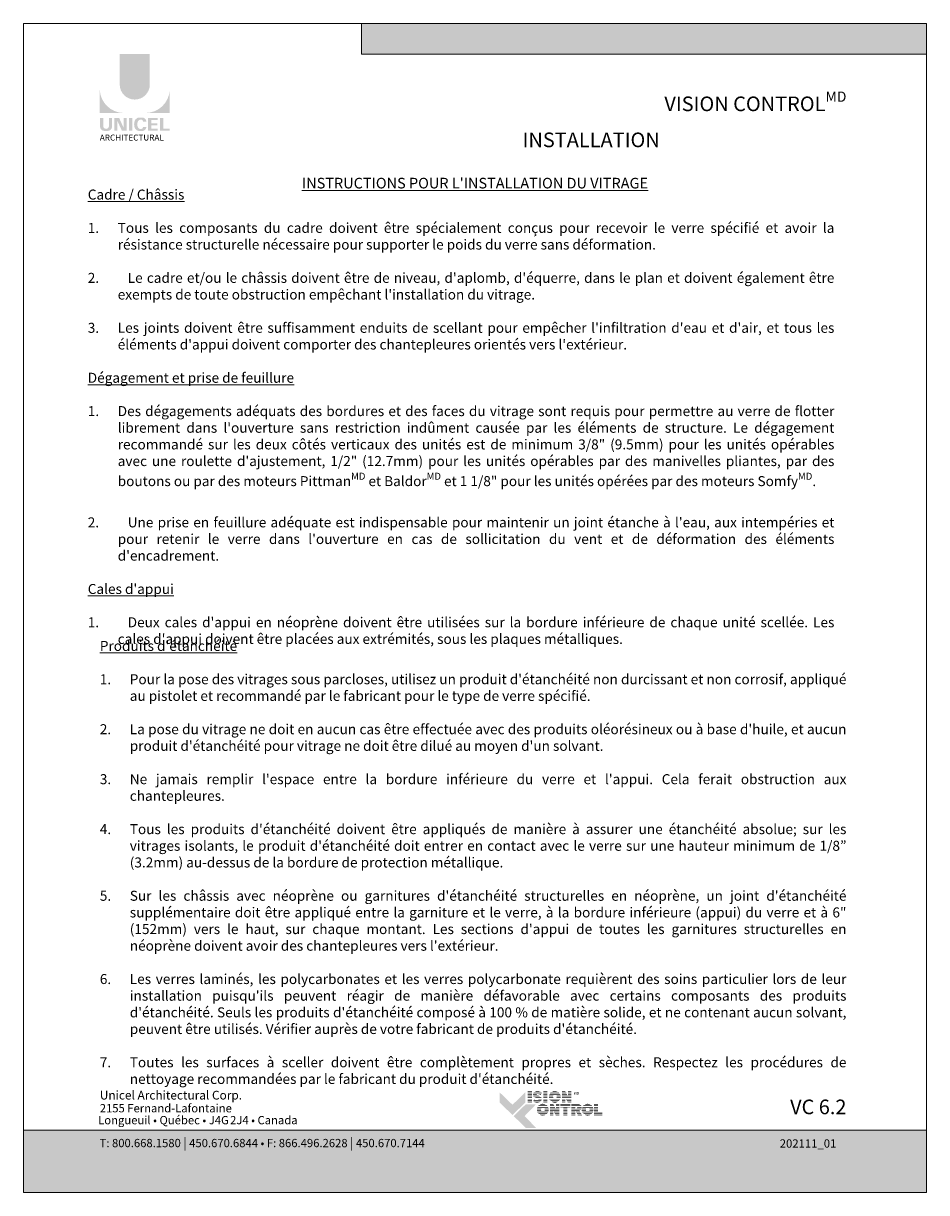
# Model space of a CAD drawing. Extents: x -54 to 91, y -173 to -42.
# Drawn here: x -22 to -14, y -153 to -142 of the extents above; entities that cross this region are included whole.
import ezdxf

# ---------------------------------------------------------------- set-up
doc = ezdxf.new("R2010")
doc.units = 0
doc.header["$LTSCALE"] = 0.375
doc.header["$MEASUREMENT"] = 0
doc.layers.get('0').update_dxf_attribs({"linetype": 'CONTINUOUS', "lineweight": 0})
doc.layers.get('DEFPOINTS').update_dxf_attribs({"linetype": 'CONTINUOUS', "lineweight": 5})
doc.layers.add('Catalogue Texte Français', color=7, linetype='CONTINUOUS', lineweight=5)
doc.styles.add('Archi_1', font='txt', dxfattribs={"height": 0.075})
doc.styles.add('Arial_Bold', font='arialbd.ttf')
doc.styles.add('Arial_Regular', font='txt', dxfattribs={"height": 0.3})
doc.styles.add('STYLUS BT', font='arial.ttf', dxfattribs={"height": 0.1})

msp = doc.modelspace()

# ---------------------------------------------------------------- hatches: boundary and pattern name
at = {"ltscale": 0.15, "true_color": 0x009ada}
h = msp.add_hatch(color=142, dxfattribs=at)
h.dxf.hatch_style = 1
h.paths.add_polyline_path([(-13.52895905284409, -142.3824943432186), (-18.84556386054539, -142.3824943432185), (-18.84556386054539, -142.0936344108242), (-13.52895905284409, -142.0936344108242)])
h = msp.add_hatch(color=142, dxfattribs=at)
h.dxf.hatch_style = 1
h.paths.add_polyline_path([(-21.12239755634774, -142.6686834914865, 1), (-20.83915768687117, -142.6686834914866), (-20.83915768687117, -142.3824899820526), (-21.12239755634728, -142.3824899820526)])
h.paths.add_polyline_path([(-21.31001555011107, -142.9364370131501), (-21.08555646260763, -142.9364370131501, -0.3952056669990863), (-21.31001555011107, -142.7188934468857)])
h.paths.add_polyline_path([(-20.65153969310737, -142.9364370131501), (-20.65153969310737, -142.7188934468857, -0.3952056669990856), (-20.87599878061082, -142.9364370131501)])
at = {"ltscale": 0.15}
h = msp.add_hatch(color=256, dxfattribs=at)
h.dxf.hatch_style = 1
edge = h.paths.add_edge_path()
edge.add_arc((-21.23707841338246, -143.0623908328432), 0.04322182885817746, 273.103604498806, 355.76958488950123, ccw=False)
edge.add_line((-21.23473831306488, -143.1055492667853), (-21.25100652575806, -143.1055492667853))
edge.add_line((-21.25100652575852, -143.1055492667853), (-21.2672747384517, -143.1055492667853))
edge.add_arc((-21.26493463813594, -143.062390832844), 0.04322182885713125, 184.2304151143707, 266.89639550351336, ccw=False)
edge.add_line((-21.30803870733358, -143.0655792036459), (-21.30803870733358, -142.9829058622736))
edge.add_line((-21.30803870733358, -142.9829058622735), (-21.27763255690842, -142.9829058622735))
edge.add_line((-21.27763255690842, -142.9829058622735), (-21.27763255690842, -143.0626073586864))
edge.add_arc((-21.25100652575852, -143.0591985651966), 0.02684334941548594, 187.2955968264188, 352.7044031735812)
edge.add_line((-21.22438049460907, -143.0626073586864), (-21.22438049460907, -142.9829058622736))
edge.add_line((-21.22438049460907, -142.9829058622735), (-21.19397434418391, -142.9829058622735))
edge.add_line((-21.19397434418391, -142.9829058622735), (-21.19397434418391, -143.0655792036422))
h.paths.add_polyline_path([(-21.1280677125253, -142.9829058622736), (-21.08564953509496, -143.0754699542081), (-21.08564953509542, -142.9829058622735), (-21.05690949821011, -142.9829058622735), (-21.05690949821011, -143.1033617819162), (-21.10196405813039, -143.1033617819162), (-21.14438223556073, -143.0107976899817), (-21.14438223556028, -143.1029850446934), (-21.1717207533329, -143.1029850446934), (-21.1717207533329, -142.9829058622735)])
h.paths.add_polyline_path([(-21.03426001954875, -143.1032715064475), (-21.03426001954875, -142.9829058622735), (-21.00332473297943, -142.9829058622735), (-21.00332473297943, -143.1033563525981)])
edge = h.paths.add_edge_path()
edge.add_line((-20.91224125819752, -143.1066327729273), (-20.93985908020653, -143.1066327729272))
edge.add_arc((-20.9346342382589, -143.0568034722006), 0.05010247682781308, 190.9370965101111, 264.01413513489115, ccw=False)
edge.add_arc((-20.8890367479606, -143.0428575947888), 0.09764792674278747, 159.884202838966, 193.8964392158631, ccw=False)
edge.add_arc((-20.93463423792976, -143.0289117167588), 0.05010247661964942, 95.985865261801, 156.9248638190155, ccw=False)
edge.add_line((-20.93985908020107, -142.9790824162754), (-20.91224125821161, -142.9790824162754))
edge.add_arc((-20.91236133746817, -143.0203831266786), 0.04130088496433357, 3.319302384980517, 89.83341654073251, ccw=False)
edge.add_line((-20.87112974022272, -143.0179917907677), (-20.90221317181825, -143.0179917907677))
edge.add_arc((-20.92384207264732, -143.019916009209), 0.02171432632356535, 5.083943108341853, 89.42352345649329)
edge.add_arc((-20.92382989059429, -143.0286939962256), 0.03049191208913062, 89.61236610950824, 162.0971872271543)
edge.add_arc((-20.88948169275426, -143.0428575948079), 0.06759394259594606, 159.6221056250839, 200.3779087465979)
edge.add_arc((-20.92382989014742, -143.0570211932999), 0.03049191180957313, 197.9028445054691, 270.3887725634968)
edge.add_arc((-20.923842073767, -143.0657991810287), 0.02171432734729529, 270.578079646959, 354.9160598739741)
edge.add_line((-20.90221317181779, -143.0677233984349), (-20.87112974022272, -143.0677233984349))
edge.add_arc((-20.91236133746817, -143.0653320625241), 0.04130088496437833, 270.1665834790653, 356.6806976151452, ccw=False)
h.paths.add_polyline_path([(-20.82413798496407, -143.0335172645889), (-20.82413798496407, -143.0029765038363), (-20.76484387930914, -143.0029765038363), (-20.76484387930914, -142.9839893684154), (-20.82216114218658, -142.9839893684154), (-20.85507327153339, -142.9839893684154), (-20.85507327153339, -143.1043495981418), (-20.76484387930914, -143.1043495981418), (-20.76484387930914, -143.0853624627209), (-20.82413798496407, -143.0853624627209), (-20.82413798496407, -143.0525044000097), (-20.76848646795452, -143.0525044000097), (-20.76848646795452, -143.0335172645889)])
h.paths.add_polyline_path([(-20.71138868054975, -143.0853383729518), (-20.71138868054975, -142.9839893684154), (-20.74232396711907, -142.9839893684154), (-20.74232396711907, -143.1043495981418), (-20.65351653588487, -143.1043495981418), (-20.65351653588487, -143.0853383729518)])
at = {"ltscale": 0.15, "true_color": 0x009ada}
h = msp.add_hatch(color=142, dxfattribs=at)
h.dxf.hatch_style = 1
h.paths.add_polyline_path([(-17.42628867585981, -152.3630807987467), (-17.5463395482835, -152.2471313463237), (-17.5463395482835, -152.1510906483846), (-17.42628867585981, -152.2670401008076), (-17.30623780343612, -152.1510906483846), (-17.30623780343612, -152.2471313463237)])
h.paths.add_polyline_path([(-17.30001454445218, -152.4850408986299), (-17.41565418627006, -152.3733519714573), (-17.30001454445218, -152.2616630442847), (-17.20397384651305, -152.2616630442847), (-17.31184703132134, -152.3733519714573), (-17.20397384651305, -152.4850408986299)])
at = {"ltscale": 0.15}
h = msp.add_hatch(color=7, dxfattribs=at)
h.dxf.hatch_style = 1
h.paths.add_polyline_path([(-17.2437875553417, -152.1386373353166), (-17.28183326611397, -152.1386373353166), (-17.28183326611397, -152.1444901133066), (-17.2437875553417, -152.1444901133066)])
h.paths.add_polyline_path([(-17.2437875553417, -152.1526878451795), (-17.28183326611397, -152.1526878451795), (-17.28183326611397, -152.1585406231695), (-17.2437875553417, -152.1585406231695)])
h.paths.add_polyline_path([(-17.2437875553417, -152.1667767819102), (-17.28183326611397, -152.1667767819102), (-17.28183326611397, -152.1726295599002), (-17.2437875553417, -152.1726295599002)])
h.paths.add_polyline_path([(-17.2437875553417, -152.182090803795), (-17.28183326611397, -152.182090803795), (-17.28183326611397, -152.1879435817851), (-17.2437875553417, -152.1879435817851)])
h.paths.add_polyline_path([(-17.2437875553417, -152.1962995957576), (-17.28183326611397, -152.1962995957576), (-17.28183326611397, -152.2021523737475), (-17.2437875553417, -152.2021523737475)])
h.paths.add_polyline_path([(-17.2437875553417, -152.2116127027168), (-17.28183326611397, -152.2116127027168), (-17.28183326611397, -152.2174654807068), (-17.2437875553417, -152.2174654807068)])
h.paths.add_polyline_path([(-17.2437875553417, -152.2255058454051), (-17.28183326611397, -152.2255058454051), (-17.28183326611397, -152.2313586233952), (-17.2437875553417, -152.2313586233952)])
h.paths.add_polyline_path([(-17.2437875553417, -152.2389250567196), (-17.28183326611397, -152.2389250567196), (-17.28183326611397, -152.2447778347097), (-17.2437875553417, -152.2447778347097)])
h = msp.add_hatch(color=7, dxfattribs=at)
h.dxf.hatch_style = 1
h.paths.add_polyline_path([(-17.20883620494613, -152.1400104282617, 0.07520773797591734), (-17.21782316069427, -152.1444901133066), (-17.15923949722897, -152.1444901133066, 0.1821551062293589)])
h.paths.add_polyline_path([(-17.15053843400108, -152.1526878451795), (-17.22601103439652, -152.1526878451795, 0.05010411207841858), (-17.22929424937666, -152.1585406231695), (-17.15293297591475, -152.1585406231695)])
h.paths.add_polyline_path([(-17.19371152798197, -152.1667767819102), (-17.23168927695965, -152.1667767819102, 0.04377156526987969), (-17.23208431080727, -152.1726295599002), (-17.19818333368452, -152.1726295599002, -0.2439864012399777)])
h.paths.add_polyline_path([(-17.15630262829983, -152.1667767819102), (-17.18285876588692, -152.1667767819102, -0.06258663117721452), (-17.16074478069857, -152.1726295599002), (-17.15869717021395, -152.1726295599002)])
h.paths.add_polyline_path([(-17.18479560256217, -152.182090803795), (-17.23052431031788, -152.182090803795, 0.04746293039341839), (-17.22803884516023, -152.1879435817851), (-17.16676547250262, -152.1879435817851, 0.009450358600951643), (-17.16777702213437, -152.1873493618922, 0.06067034254685583)])
h.paths.add_polyline_path([(-17.15777839116391, -152.1962995957576), (-17.22163497457057, -152.1962995957576, 0.01962613097169916), (-17.219654861718, -152.1980369456689, 0.02818928772004118), (-17.2063908600408, -152.2021523737475), (-17.15447171817237, -152.2021523737475, 0.05430551571434969)])
h.paths.add_polyline_path([(-17.15207722460469, -152.2116127027168), (-17.18324212616004, -152.2116127027168, -0.1992269839618002), (-17.18506182016927, -152.2174654807068), (-17.15210288136696, -152.2174654807068, 0.04724793944312909)])
h.paths.add_polyline_path([(-17.16512015459718, -152.2397815952347, 0.01160566327734434), (-17.16396176789869, -152.2389250567196), (-17.22694974539205, -152.2389250567196, 0.2268548799247245)])
h = msp.add_hatch(color=7, dxfattribs=at)
h.dxf.hatch_style = 1
h.paths.add_polyline_path([(-17.20944343954153, -152.2174654807068, -0.03770362307844528), (-17.22251734809035, -152.2130014995107), (-17.224343692793, -152.2174654807068)])
h.paths.add_polyline_path([(-17.2276332401339, -152.2255058454051), (-17.23002778204757, -152.2313586233952), (-17.15699170940583, -152.2313586233952, 0.05307461720998139), (-17.15400504686248, -152.2255058454051)])
h = msp.add_hatch(color=7, dxfattribs=at)
h.dxf.hatch_style = 1
h.paths.add_polyline_path([(-17.09714420837416, -152.1386373353166), (-17.13518991914689, -152.1386373353166), (-17.13518991914689, -152.1444901133066), (-17.09714420837416, -152.1444901133066)])
h.paths.add_polyline_path([(-17.09714420837416, -152.1526878451795), (-17.13518991914689, -152.1526878451795), (-17.13518991914689, -152.1585406231695), (-17.09714420837416, -152.1585406231695)])
h.paths.add_polyline_path([(-17.09714420837416, -152.1667767819102), (-17.13518991914689, -152.1667767819102), (-17.13518991914689, -152.1726295599002), (-17.09714420837416, -152.1726295599002)])
h.paths.add_polyline_path([(-17.09714420837416, -152.182090803795), (-17.13518991914689, -152.182090803795), (-17.13518991914689, -152.1879435817851), (-17.09714420837416, -152.1879435817851)])
h.paths.add_polyline_path([(-17.09714420837416, -152.1962995957576), (-17.13518991914689, -152.1962995957576), (-17.13518991914689, -152.2021523737475), (-17.09714420837416, -152.2021523737475)])
h.paths.add_polyline_path([(-17.09714420837416, -152.2116127027168), (-17.13518991914689, -152.2116127027168), (-17.13518991914689, -152.2174654807068), (-17.09714420837416, -152.2174654807068)])
h.paths.add_polyline_path([(-17.09714420837416, -152.2255058454051), (-17.13518991914689, -152.2255058454051), (-17.13518991914689, -152.2313586233952), (-17.09714420837416, -152.2313586233952)])
h.paths.add_polyline_path([(-17.09714420837416, -152.2389250567196), (-17.13518991914689, -152.2389250567196), (-17.13518991914689, -152.2447778347097), (-17.09714420837416, -152.2447778347097)])
h = msp.add_hatch(color=7, dxfattribs=at)
h.dxf.hatch_style = 1
h.paths.add_polyline_path([(-16.99913412024494, -152.2389250567196), (-17.05724623684117, -152.2389250567196, 0.2841294855828422)])
h.paths.add_polyline_path([(-16.98430750274719, -152.2255058454051), (-17.07207285433847, -152.2255058454051, 0.03538807770724748), (-17.06689814966813, -152.2313586233952), (-16.98948220741799, -152.2313586233952, 0.03538807770724748)])
h.paths.add_polyline_path([(-16.97655818308925, -152.2116127027168), (-17.02266706370505, -152.2116127027168, -0.07599061280880337), (-17.02698145021489, -152.2122722168792, -0.07599061280879764), (-17.03129583672473, -152.2116127027168), (-17.07982217399687, -152.2116127027168, 0.02905523805964355), (-17.0771912775882, -152.2174654807068), (-16.97918907949792, -152.2174654807068, 0.02905523805964355)])
h.paths.add_polyline_path([(-17.04367634369129, -152.1962995957576), (-17.08327600736206, -152.1962995957576, 0.02673277259243513), (-17.08249433787285, -152.2021523737475), (-17.04177835371313, -152.2021523737475, -0.03029103248376631), (-17.04273431587215, -152.1998620029822, -0.03817827379964296)])
h.paths.add_polyline_path([(-17.04273431587215, -152.1839803544207, -0.02487159692991545), (-17.04196957223063, -152.182090803795), (-17.08256832490513, -152.182090803795, 0.02670732506602067), (-17.08330639934383, -152.1879435817851), (-17.04374670731876, -152.1879435817851, -0.04239537225048436)])
h.paths.add_polyline_path([(-16.97310434972405, -152.1962995957576), (-17.01028655673849, -152.1962995957576, -0.03817827376145174), (-17.01122858455581, -152.1998620029788, -0.03029103252857011), (-17.01218454671619, -152.2021523737475), (-16.97388601921326, -152.2021523737475, 0.02673277259243513)])
h.paths.add_polyline_path([(-16.97381203218099, -152.182090803795), (-17.01199332819915, -152.182090803795, -0.02487159697438044), (-17.01122858455581, -152.1839803544241, -0.04239537221261724), (-17.01021619311102, -152.1879435817851), (-16.97307395774228, -152.1879435817851, 0.02670732506602067)])
h.paths.add_polyline_path([(-16.97898267522717, -152.1667767819102), (-17.07739768185894, -152.1667767819102, 0.02895265657119469), (-17.07997292196771, -152.1726295599002), (-17.03241072908747, -152.1726295599002, -0.09665393175214754), (-17.02698145021489, -152.1715701405236, -0.096653931752125), (-17.02155217134185, -152.1726295599002), (-16.97640743511796, -152.1726295599002, 0.02895265657119469)])
h.paths.add_polyline_path([(-16.98927534058442, -152.1526878451795), (-17.0671050165017, -152.1526878451795, 0.03523389086590169), (-17.07222831638938, -152.1585406231695), (-16.98415204069674, -152.1585406231695, 0.03523389086590169)])
h.paths.add_polyline_path([(-17.05654354003845, -152.1444901133066), (-16.99983681704767, -152.1444901133066, 0.2761046700583134)])
h = msp.add_hatch(color=7, dxfattribs=at)
h.dxf.hatch_style = 1
h.paths.add_polyline_path([(-16.92931728468462, -152.1386373353166), (-16.96109516342889, -152.1386373353166), (-16.96109516342889, -152.1444901133066), (-16.9262983680472, -152.1444901133066)])
h.paths.add_polyline_path([(-16.922069902661, -152.1526878451795), (-16.96109516342889, -152.1526878451795), (-16.96109516342889, -152.1585406231695), (-16.91905098602313, -152.1585406231695)])
h.paths.add_polyline_path([(-16.91480269970567, -152.1667767819102), (-16.96109516342889, -152.1667767819102), (-16.96109516342889, -152.1726295599002), (-16.9117837830678, -152.1726295599002)])
h.paths.add_polyline_path([(-16.87258600009785, -152.1386373353166), (-16.90486029734791, -152.1386373353166), (-16.90486029734791, -152.1444901133066), (-16.87258600009785, -152.1444901133066)])
h.paths.add_polyline_path([(-16.87258600009785, -152.1526878451795), (-16.90486029734791, -152.1526878451795), (-16.90486029734791, -152.1585406231695), (-16.87258600009785, -152.1585406231695)])
h.paths.add_polyline_path([(-16.87258600009785, -152.1667767819102), (-16.90486029734791, -152.1667767819102), (-16.90486029734791, -152.1726295599002), (-16.87258600009785, -152.1726295599002)])
h.paths.add_polyline_path([(-16.87258600009785, -152.1962995957576), (-16.96109516342889, -152.1962995957576), (-16.96109516342889, -152.2021523737475), (-16.92983949766611, -152.2021523737475), (-16.92983949766611, -152.2002908925128), (-16.9288672986935, -152.2021523737475), (-16.87258600009785, -152.2021523737475)])
h.paths.add_polyline_path([(-16.87258600009785, -152.2116127027168), (-16.92392643658301, -152.2116127027168), (-16.92086969626172, -152.2174654807068), (-16.87258600009785, -152.2174654807068)])
h.paths.add_polyline_path([(-16.92983949766611, -152.2116127027168), (-16.96109516342889, -152.2116127027168), (-16.96109516342889, -152.2174654807068), (-16.92983949766611, -152.2174654807068)])
h.paths.add_polyline_path([(-16.92983949766611, -152.2255058454051), (-16.96109516342889, -152.2255058454051), (-16.96109516342889, -152.2313586233952), (-16.92983949766611, -152.2313586233952)])
h.paths.add_polyline_path([(-16.92983949766611, -152.2389250567196), (-16.96109516342889, -152.2389250567196), (-16.96109516342889, -152.2447778347097), (-16.92983949766611, -152.2447778347097)])
h.paths.add_polyline_path([(-16.87258600009785, -152.2389250567196), (-16.90966196697652, -152.2389250567196), (-16.90660522665524, -152.2447778347097), (-16.87258600009785, -152.2447778347097)])
h.paths.add_polyline_path([(-16.87258600009785, -152.2255058454051), (-16.91667044130713, -152.2255058454051), (-16.91361370098585, -152.2313586233952), (-16.87258600009785, -152.2313586233952)])
h = msp.add_hatch(color=7, dxfattribs=at)
h.dxf.hatch_style = 1
h.paths.add_polyline_path([(-16.90690358657708, -152.182090803795), (-16.96109516342889, -152.182090803795), (-16.96109516342889, -152.1879435817851), (-16.87258600009785, -152.1879435817851), (-16.87258600009785, -152.182090803795), (-16.90486029734791, -152.182090803795), (-16.90486029734791, -152.1860521315369)])
h = msp.add_hatch(color=7, dxfattribs=at)
h.dxf.hatch_style = 1
h.paths.add_polyline_path([(-17.11226886396384, -152.3601683736222), (-17.17038098056008, -152.3601683736222, 0.2841294855828422)])
h.paths.add_polyline_path([(-17.09744224646655, -152.3467491623076), (-17.18520759805783, -152.3467491623076, 0.03538807770724748), (-17.18003289338704, -152.3526019402977), (-17.10261695113689, -152.3526019402977, 0.03538807770724748)])
h.paths.add_polyline_path([(-17.08969292680815, -152.3328560196193), (-17.13580180742396, -152.3328560196193, -0.07599061280880337), (-17.14011619393379, -152.3335155337817, -0.07599061280879764), (-17.14443058044363, -152.3328560196193), (-17.19295691771578, -152.3328560196193, 0.02905523805964355), (-17.1903260213071, -152.3387087976094), (-17.09232382321682, -152.3387087976094, 0.02905523805964355)])
h.paths.add_polyline_path([(-17.15681108741019, -152.3175429126601), (-17.19641075108096, -152.3175429126601, 0.02673277259243513), (-17.19562908159175, -152.3233956906501), (-17.15491309743204, -152.3233956906501, -0.03029103248376631), (-17.15586905959151, -152.3211053198848, -0.03817827379964296)])
h.paths.add_polyline_path([(-17.15586905959151, -152.3052236713232, -0.02487159692991545), (-17.15510431594953, -152.3033341206976), (-17.19570306862403, -152.3033341206976, 0.02670732506602067), (-17.19644114306274, -152.3091868986876), (-17.15688145103766, -152.3091868986876, -0.04239537225048436)])
h.paths.add_polyline_path([(-17.08623909344296, -152.3175429126601), (-17.12342130045739, -152.3175429126601, -0.03817827376145174), (-17.12436332827517, -152.3211053198813, -0.03029103252857011), (-17.12531929043555, -152.3233956906501), (-17.08702076293217, -152.3233956906501, 0.02673277259243513)])
h.paths.add_polyline_path([(-17.08694677589989, -152.3033341206976), (-17.12512807191806, -152.3033341206976, -0.02487159697438044), (-17.12436332827517, -152.3052236713266, -0.04239537221261724), (-17.12335093682993, -152.3091868986876), (-17.08620870146119, -152.3091868986876, 0.02670732506602067)])
h.paths.add_polyline_path([(-17.09211741894607, -152.2880200988128), (-17.19053242557785, -152.2880200988128, 0.02895265657119469), (-17.19310766568706, -152.2938728768028), (-17.14554547280683, -152.2938728768028, -0.09665393175214754), (-17.14011619393379, -152.2928134574262, -0.096653931752125), (-17.13468691506075, -152.2938728768028), (-17.08954217883731, -152.2938728768028, 0.02895265657119469)])
h.paths.add_polyline_path([(-17.10241008430332, -152.273931162082), (-17.1802397602206, -152.273931162082, 0.03523389086590169), (-17.18536306010828, -152.279783940072), (-17.09728678441564, -152.279783940072, 0.03523389086590169)])
h.paths.add_polyline_path([(-17.16967828375735, -152.2657334302092), (-17.11297156076657, -152.2657334302092, 0.2761046700583134)])
h = msp.add_hatch(color=7, dxfattribs=at)
h.dxf.hatch_style = 1
h.paths.add_polyline_path([(-17.04245242008891, -152.2597387325328), (-17.07423029883319, -152.2597387325328), (-17.07423029883319, -152.2655915105228), (-17.03943350345104, -152.2655915105228)])
h.paths.add_polyline_path([(-17.03520503806484, -152.2737892423956), (-17.07423029883319, -152.2737892423956), (-17.07423029883319, -152.2796420203856), (-17.03218612142697, -152.2796420203856)])
h.paths.add_polyline_path([(-17.02793783510951, -152.2878781791264), (-17.07423029883319, -152.2878781791264), (-17.07423029883319, -152.2937309571164), (-17.02491891847209, -152.2937309571164)])
h.paths.add_polyline_path([(-16.98572113550215, -152.2597387325328), (-17.01799543275175, -152.2597387325328), (-17.01799543275175, -152.2655915105228), (-16.98572113550215, -152.2655915105228)])
h.paths.add_polyline_path([(-16.98572113550215, -152.2737892423956), (-17.01799543275175, -152.2737892423956), (-17.01799543275175, -152.2796420203856), (-16.98572113550215, -152.2796420203856)])
h.paths.add_polyline_path([(-16.98572113550215, -152.2878781791264), (-17.01799543275175, -152.2878781791264), (-17.01799543275175, -152.2937309571164), (-16.98572113550215, -152.2937309571164)])
h.paths.add_polyline_path([(-16.98572113550215, -152.3174009929737), (-17.07423029883319, -152.3174009929737), (-17.07423029883319, -152.3232537709637), (-17.04297463306995, -152.3232537709637), (-17.04297463306995, -152.3213922897289), (-17.04200243409779, -152.3232537709637), (-16.98572113550215, -152.3232537709637)])
h.paths.add_polyline_path([(-16.98572113550215, -152.3327140999329), (-17.03706157198685, -152.3327140999329), (-17.03400483166556, -152.338566877923), (-16.98572113550215, -152.338566877923)])
h.paths.add_polyline_path([(-17.04297463306995, -152.3327140999329), (-17.07423029883319, -152.3327140999329), (-17.07423029883319, -152.338566877923), (-17.04297463306995, -152.338566877923)])
h.paths.add_polyline_path([(-17.04297463306995, -152.3466072426212), (-17.07423029883319, -152.3466072426212), (-17.07423029883319, -152.3524600206113), (-17.04297463306995, -152.3524600206113)])
h.paths.add_polyline_path([(-17.04297463306995, -152.3600264539358), (-17.07423029883319, -152.3600264539358), (-17.07423029883319, -152.3658792319258), (-17.04297463306995, -152.3658792319258)])
h.paths.add_polyline_path([(-16.98572113550215, -152.3600264539358), (-17.02279710238036, -152.3600264539358), (-17.01974036205908, -152.3658792319258), (-16.98572113550215, -152.3658792319258)])
h.paths.add_polyline_path([(-16.98572113550215, -152.3466072426212), (-17.02980557671143, -152.3466072426212), (-17.02674883638969, -152.3524600206113), (-16.98572113550215, -152.3524600206113)])
h = msp.add_hatch(color=7, dxfattribs=at)
h.dxf.hatch_style = 1
h.paths.add_polyline_path([(-17.02003872198092, -152.3031922010112), (-17.07423029883319, -152.3031922010112), (-17.07423029883319, -152.3090449790012), (-16.98572113550215, -152.3090449790012), (-16.98572113550215, -152.3031922010112), (-17.01799543275175, -152.3031922010112), (-17.01799543275175, -152.307153528753)])
h = msp.add_hatch(color=7, dxfattribs=at)
h.dxf.hatch_style = 1
h.paths.add_polyline_path([(-16.88262954061366, -152.2597387325328), (-16.9746447342076, -152.2597387325328), (-16.9746447342076, -152.2655915105228), (-16.88262954061366, -152.2655915105228)])
h.paths.add_polyline_path([(-16.88262954061366, -152.2737892423956), (-16.9746447342076, -152.2737892423956), (-16.9746447342076, -152.2796420203856), (-16.88262954061366, -152.2796420203856)])
h.paths.add_polyline_path([(-16.90915537703479, -152.2905031316536), (-16.88262954061366, -152.2905031316536), (-16.88262954061366, -152.2878781791264), (-16.9746447342076, -152.2878781791264), (-16.9746447342076, -152.2905031316536), (-16.94720108780751, -152.2905031316536), (-16.94720108780751, -152.2937309571164), (-16.90915537703479, -152.2937309571164)])
h.paths.add_polyline_path([(-16.90915537703479, -152.3031922010112), (-16.94720108780751, -152.3031922010112), (-16.94720108780751, -152.3090449790012), (-16.90915537703479, -152.3090449790012)])
h.paths.add_polyline_path([(-16.90915537703479, -152.3174009929737), (-16.94720108780751, -152.3174009929737), (-16.94720108780751, -152.3232537709637), (-16.90915537703479, -152.3232537709637)])
h.paths.add_polyline_path([(-16.90915537703479, -152.3600264539358), (-16.94720108780751, -152.3600264539358), (-16.94720108780751, -152.3658792319258), (-16.90915537703479, -152.3658792319258)])
h.paths.add_polyline_path([(-16.90915537703479, -152.3466072426212), (-16.94720108780751, -152.3466072426212), (-16.94720108780751, -152.3524600206113), (-16.90915537703479, -152.3524600206113)])
h = msp.add_hatch(color=7, dxfattribs=at)
h.dxf.hatch_style = 1
h.paths.add_polyline_path([(-16.90915537703479, -152.3327140999329), (-16.94720108780751, -152.3327140999329), (-16.94720108780751, -152.338566877923), (-16.90915537703479, -152.338566877923)])
h = msp.add_hatch(color=7, dxfattribs=at)
h.dxf.hatch_style = 1
h.paths.add_polyline_path([(-16.78881065549729, -152.2655915105228, 0.1162723948660141), (-16.80234843160557, -152.2597387325328), (-16.83366082600215, -152.2597387325328), (-16.87170653677488, -152.2597387325328), (-16.87170653677488, -152.2655915105228)])
h.paths.add_polyline_path([(-16.87170653677488, -152.2737892423956), (-16.87170653677488, -152.2796420203856), (-16.77807308945003, -152.2796420203856, 0.05136679078429066), (-16.78109400245321, -152.2737892423956)])
h.paths.add_polyline_path([(-16.87170653677488, -152.2878781791264), (-16.87170653677488, -152.2937309571164), (-16.83366082600215, -152.2937309571164), (-16.83366082600215, -152.2878781791264)])
h.paths.add_polyline_path([(-16.7759393364825, -152.2937309571164, 0.04562721355688016), (-16.776044484386, -152.2878781791264), (-16.81910717431201, -152.2878781791264, -0.1552257325417882), (-16.81622775475561, -152.2937309571164)])
h.paths.add_polyline_path([(-16.87170653677488, -152.3174009929737), (-16.87170653677488, -152.3232537709637), (-16.79495727890732, -152.3232537709637), (-16.79601985470205, -152.3212062433102, 0.06146289138457052), (-16.78912863210053, -152.3174009929737)])
h.paths.add_polyline_path([(-16.7870104573972, -152.338566877923), (-16.7900477888906, -152.3327140999329), (-16.82880167352484, -152.3327140999329), (-16.82577490110319, -152.338566877923)])
h.paths.add_polyline_path([(-16.82161681511869, -152.3466072426212), (-16.81859004269659, -152.3524600206113), (-16.77980053419584, -152.3524600206113), (-16.78283786568878, -152.3466072426212)])
h.paths.add_polyline_path([(-16.77283656030029, -152.3658792319258), (-16.77587389179323, -152.3600264539358), (-16.81467705099277, -152.3600264539358), (-16.81165027857112, -152.3658792319258)])
h.paths.add_polyline_path([(-16.87170653677488, -152.3600264539358), (-16.87170653677488, -152.3658792319258), (-16.83366082600215, -152.3658792319258), (-16.83366082600215, -152.3600264539358)])
h.paths.add_polyline_path([(-16.87170653677488, -152.3466072426212), (-16.87170653677488, -152.3524600206113), (-16.83366082600215, -152.3524600206113), (-16.83366082600215, -152.3466072426212)])
h.paths.add_polyline_path([(-16.83366082600215, -152.338566877923), (-16.83366082600215, -152.3327140999329), (-16.87170653677488, -152.3327140999329), (-16.87170653677488, -152.338566877923)])
h = msp.add_hatch(color=7, dxfattribs=at)
h.dxf.hatch_style = 1
edge = h.paths.add_edge_path()
edge.add_arc((-16.80799360948547, -152.2913794936629), 0.03214040755995154, 326.658040107314, 338.4363587976731, ccw=False)
edge.add_line((-16.7811433501594, -152.3090449790012), (-16.87170653677488, -152.3090449790012))
edge.add_line((-16.87170653677488, -152.3090449790012), (-16.87170653677488, -152.3031922010112))
edge.add_line((-16.87170653677488, -152.3031922010112), (-16.83366082600215, -152.3031922010112))
edge.add_line((-16.83366082600215, -152.3031922010112), (-16.83366082600215, -152.3059567546259))
edge.add_line((-16.83366082600215, -152.3059567546259), (-16.8251870341292, -152.3059567546259))
edge.add_arc((-16.82686657579979, -152.2953302994796), 0.01075836461556692, 278.9814660436633, 313.0489261265111)
edge.add_line((-16.81952267264798, -152.3031922010112), (-16.77810271215549, -152.3031922010112))
h = msp.add_hatch(color=7, dxfattribs=at)
h.dxf.hatch_style = 1
h.paths.add_polyline_path([(-16.68985268544295, -152.3601683736222), (-16.74796480203918, -152.3601683736222, 0.2841294855828422)])
h.paths.add_polyline_path([(-16.67502606794519, -152.3467491623076), (-16.76279141953648, -152.3467491623076, 0.03538807770724748), (-16.75761671486568, -152.3526019402977), (-16.68020077261599, -152.3526019402977, 0.03538807770724748)])
h.paths.add_polyline_path([(-16.66727674828725, -152.3328560196193), (-16.71338562890306, -152.3328560196193, -0.07599061280880337), (-16.71770001541289, -152.3335155337817, -0.07599061280879764), (-16.72201440192273, -152.3328560196193), (-16.77054073919488, -152.3328560196193, 0.02905523805964355), (-16.7679098427862, -152.3387087976094), (-16.66990764469593, -152.3387087976094, 0.02905523805964355)])
h.paths.add_polyline_path([(-16.73439490888929, -152.3175429126601), (-16.77399457255961, -152.3175429126601, 0.02673277259243513), (-16.77321290307086, -152.3233956906501), (-16.73249691891114, -152.3233956906501, -0.03029103248376631), (-16.73345288107016, -152.3211053198848, -0.03817827379964296)])
h.paths.add_polyline_path([(-16.73345288107016, -152.3052236713232, -0.02487159692991545), (-16.73268813742863, -152.3033341206976), (-16.77328689010314, -152.3033341206976, 0.02670732506602067), (-16.77402496454184, -152.3091868986876), (-16.73446527251676, -152.3091868986876, -0.04239537225048436)])
h.paths.add_polyline_path([(-16.66382291492206, -152.3175429126601), (-16.70100512193605, -152.3175429126601, -0.03817827376145174), (-16.70194714975382, -152.3211053198813, -0.03029103252857011), (-16.7029031119142, -152.3233956906501), (-16.66460458441127, -152.3233956906501, 0.02673277259243513)])
h.paths.add_polyline_path([(-16.66453059737899, -152.3033341206976), (-16.7027118933967, -152.3033341206976, -0.02487159697438044), (-16.70194714975382, -152.3052236713266, -0.04239537221261724), (-16.70093475830903, -152.3091868986876), (-16.66379252294029, -152.3091868986876, 0.02670732506602067)])
h.paths.add_polyline_path([(-16.66970124042518, -152.2880200988128), (-16.76811624705695, -152.2880200988128, 0.02895265657119469), (-16.77069148716571, -152.2938728768028), (-16.72312929428548, -152.2938728768028, -0.09665393175214754), (-16.71770001541289, -152.2928134574262, -0.096653931752125), (-16.71227073653986, -152.2938728768028), (-16.66712600031596, -152.2938728768028, 0.02895265657119469)])
h.paths.add_polyline_path([(-16.67999390578242, -152.273931162082), (-16.7578235816997, -152.273931162082, 0.03523389086590169), (-16.76294688158693, -152.279783940072), (-16.67487060589475, -152.279783940072, 0.03523389086590169)])
h.paths.add_polyline_path([(-16.74726210523645, -152.2657334302092), (-16.69055538224568, -152.2657334302092, 0.2761046700583134)])
h = msp.add_hatch(color=7, dxfattribs=at)
h.dxf.hatch_style = 1
h.paths.add_polyline_path([(-16.62056660337099, -152.2597387325328), (-16.65861231414327, -152.2597387325328), (-16.65861231414327, -152.2655915105228), (-16.62056660337099, -152.2655915105228)])
h.paths.add_polyline_path([(-16.62056660337099, -152.2737892423956), (-16.65861231414327, -152.2737892423956), (-16.65861231414327, -152.2796420203856), (-16.62056660337099, -152.2796420203856)])
h.paths.add_polyline_path([(-16.62056660337099, -152.2878781791264), (-16.65861231414327, -152.2878781791264), (-16.65861231414327, -152.2937309571164), (-16.62056660337099, -152.2937309571164)])
h.paths.add_polyline_path([(-16.62056660337099, -152.3031922010112), (-16.65861231414327, -152.3031922010112), (-16.65861231414327, -152.3090449790012), (-16.62056660337099, -152.3090449790012)])
h.paths.add_polyline_path([(-16.62056660337099, -152.3174009929737), (-16.65861231414327, -152.3174009929737), (-16.65861231414327, -152.3232537709637), (-16.62056660337099, -152.3232537709637)])
h.paths.add_polyline_path([(-16.58023339415771, -152.3348356990335), (-16.62056660337099, -152.3348356990335), (-16.62056660337099, -152.3327140999329), (-16.65861231414327, -152.3327140999329), (-16.65861231414327, -152.338566877923), (-16.58023339415771, -152.338566877923)])
h.paths.add_polyline_path([(-16.58023339415771, -152.3466072426212), (-16.65861231414327, -152.3466072426212), (-16.65861231414327, -152.3524600206113), (-16.58023339415771, -152.3524600206113)])
h.paths.add_polyline_path([(-16.58023339415771, -152.3600264539358), (-16.65861231414327, -152.3600264539358), (-16.65861231414327, -152.3658792319258), (-16.62056660337099, -152.3658792319258), (-16.58023339415771, -152.3658792319258)])
at = {"ltscale": 0.15, "true_color": 0x009ada}
h = msp.add_hatch(color=142, dxfattribs=at)
h.dxf.hatch_style = 1
h.paths.add_polyline_path([(-22.02892224462359, -152.5069903589557), (-22.02892224462359, -153.0935867766567), (-13.52895905284409, -153.0935867766567), (-13.52895905284409, -152.506693832539)])

# ---------------------------------------------------------------- linework, layer by layer
at = {"color": 142, "ltscale": 0.15, "true_color": 0x009ada}
for p, q in [((-18.84556386054539, -142.3824943432186), (-18.84556386054539, -142.0936344108243)), ((-13.52895905284409, -142.3824943432186), (-18.84556386054539, -142.3824943432186))]:
    msp.add_line(p, q, dxfattribs=at)
msp.add_lwpolyline([(-22.02892224462359, -152.5069903589557), (-22.02892224462359, -153.0935867766567), (-13.52895905284409, -153.0935867766567), (-13.52895905284409, -152.506693832539)], close=True, dxfattribs=at)
at = {"layer": 'DEFPOINTS', "color": 3, "ltscale": 0.15}
msp.add_lwpolyline([(-22.0289222446236, -153.0935867766567), (-13.52897907133413, -153.0935867766567), (-13.52897907133413, -142.0936603171054), (-22.0289222446236, -142.0936603171054)], close=True, dxfattribs=at)

# ---------------------------------------------------------------- texts
at = {"ltscale": 0.15}
for s, width, gutter_width, insert, char_height, attachment_point, style in [('ARCHITECTURAL', 0.6258979231499654, 0.37488, (-21.30961055645601, -143.1397528735403), 0.05635270986667142, 1, 'Arial_Regular'), ('{\\C7;VC 6.2}', 27.71023358138746, 1.25, (-14.28352956742984, -152.2183984293381), 0.1375478528325065, 3, 'STYLUS BT')]:
    msp.add_mtext_dynamic_manual_height_columns(s, width=width, gutter_width=gutter_width, heights=[0], dxfattribs=dict(at, insert=insert, char_height=char_height, attachment_point=attachment_point, style=style))
at = {"color": 7, "ltscale": 0.15, "attachment_point": 1}
for s, width, gutter_width, insert, char_height, style in [('Unicel Architectural Corp.', 71.37567641784841, 24.992, (-21.30961055645601, -152.1358720403302), 0.0818767510983938, 'Arial_Bold'), ('{\\fArial|b0|i0|c0|p34;2155 Fernand-Lafontaine}', 2.975161807230855, 0.09372, (-21.31017513807229, -152.2607705405806), 0.07775775571589175, 'Archi_1'), ('{\\fArial|b0|i0|c0|p34; Longueuil • Québec • J4G{\\W0.5; }2J4 • Canada}', 2.246282359420729, 0.09372, (-21.34878543452179, -152.3729161356187), 0.07775775571589175, 'Archi_1')]:
    msp.add_mtext_dynamic_manual_height_columns(s, width=width, gutter_width=gutter_width, heights=[0], dxfattribs=dict(at, insert=insert, char_height=char_height, style=style))
at = {"color": 7, "ltscale": 0.15, "true_color": 0xffffff, "insert": (-21.31179344638178, -152.5818982322654), "char_height": 0.07775775571589175, "attachment_point": 1, "style": 'Archi_1'}
msp.add_mtext_dynamic_manual_height_columns('{\\fArial|b0|i0|c0|p34;T: 800.668.1580 \\H1.0833x;|\\H0.92311x; 450.670.6844 • F: 866.496.2628 \\H1.0833x;|\\H0.92311x; 450.670.7144}', width=3.445307162180665, gutter_width=0.12496, heights=[0], dxfattribs=at)
at = {"color": 7, "ltscale": 0.25, "true_color": 0xffffff, "insert": (-14.91105507872139, -152.592330560277), "char_height": 0.07809999999999999, "attachment_point": 1, "style": 'STYLUS BT'}
msp.add_mtext_dynamic_manual_height_columns('202111_01', width=0.9418291110088104, gutter_width=1.562, heights=[0], dxfattribs=at)
at = {"layer": 'Catalogue Texte Français', "ltscale": 0.15, "insert": (-14.28347275539548, -142.7347669493951), "char_height": 0.1377508567704674, "attachment_point": 3, "style": 'STYLUS BT'}
msp.add_mtext_dynamic_manual_height_columns('\\A1;\\pxqr;{\\C142;\\c14326272;VISION CONTROL\\H0.7x;\\SMD^ ;\\H1.42855x;\\P\\pq*;INSTALLATION }', width=3.047781917970486, gutter_width=35, heights=[0], dxfattribs=at)
at = {"layer": 'Catalogue Texte Français', "color": 142, "ltscale": 0.15, "true_color": 0x009ada, "insert": (-22.02892224462349, -143.5465456590167), "char_height": 0.09277389606972974, "attachment_point": 1, "style": 'STYLUS BT'}
msp.add_mtext_dynamic_manual_height_columns("\\pxqc;{\\H1.0779x;\\L\\C256;INSTRUCTIONS POUR L'INSTALLATION DU VITRAGE}", width=8.499943173289495, gutter_width=0.3, heights=[0], dxfattribs=at)
at = {"layer": 'Catalogue Texte Français', "color": 7, "ltscale": 0.15, "insert": (-21.42303746713961, -143.6571376942028), "char_height": 0.094, "width": 7.026139495130508, "attachment_point": 1, "style": 'STYLUS BT'}
msp.add_mtext('\\A1;\\pxt7;{\\fArial|b1|i0|c0|p34;\\L\\C256;Cadre / Châssis\\P\\pqj,tz;\\fArial|b0|i0|c0|p34;\\l\\P\\pi-3,l3,t3;1. ^ITous les composants du cadre doivent être spécialement conçus pour recevoir le verre spécifié et avoir la résistance structurelle nécessaire pour supporter le poids du verre sans déformation.        \\P\\pi0,l0;\\P\\pi-3,l3,tz;2. ^ILe cadre et/ou le châssis doivent être de niveau, d\'aplomb, d\'équerre, dans le plan et doivent également être exempts de toute obstruction empêchant l\'installation du vitrage.\\P\\pi0,l0;\\P\\pi-3,l3,t3;3. ^ILes joints doivent être suffisamment enduits de scellant pour empêcher l\'infiltration d\'eau et d\'air, et tous les éléments d\'appui doivent comporter des chantepleures orientés vers l\'extérieur. \\P\\pi0,l0,tz;\\P\\fArial|b1|i0|c0|p34;\\LDégagement et prise de feuillure\\P\\fArial|b0|i0|c0|p34;\\l\\P\\pi-3,l3,t3;1. ^IDes dégagements adéquats des bordures et des faces du vitrage sont requis pour permettre au verre de flotter librement dans l\'ouverture sans restriction indûment causée par les éléments de structure. Le dégagement recommandé sur les deux côtés verticaux des unités est de minimum 3/8" (9.5mm) pour les unités opérables avec une roulette d\'ajustement, 1/2" (12.7mm) pour les unités opérables par des manivelles pliantes, par des boutons ou par des moteurs Pittman\\H0.7x;\\SMD^ ;\\H1.42857x; et Baldor\\H0.7x;\\SMD^ ;\\H1.42857x; et 1 1/8" pour les unités opérées par des moteurs Somfy\\H0.7x;\\SMD^ ;\\H1.42857x;. \\P\\pi0,l0,tz;\\P\\pi-3,l3;2. ^IUne prise en feuillure adéquate est indispensable pour maintenir un joint étanche à l\'eau, aux intempéries et pour retenir le verre dans l\'ouverture en cas de sollicitation du vent et de déformation des éléments d\'encadrement.\\P\\pi0,l0;\\P\\fArial|b1|i0|c0|p34;\\LCales d\'appui\\P\\fArial|b0|i0|c0|p34;\\l\\P\\pi-3,l3;1.^IDeux cales d\'appui en néoprène doivent être utilisées sur la bordure inférieure de chaque unité scellée. Les cales d\'appui doivent être placées aux extrémités, sous les plaques métalliques.}', dxfattribs=at)
at = {"layer": 'Catalogue Texte Français', "color": 7, "ltscale": 0.15, "insert": (-21.30961225052616, -149.9874650084433), "char_height": 0.094, "attachment_point": 4, "style": 'STYLUS BT'}
msp.add_mtext_dynamic_manual_height_columns('\\pxqj;{\\fArial|b1|i0|c0|p34;\\L\\C256;Produits d\'étanchéité\\P\\P\\pi-3,l3,t3;\\fArial|b0|i0|c0|p34;\\l1.^IPour la pose des vitrages sous parcloses, utilisez un produit d\'étanchéité non durcissant et non corrosif, appliqué au pistolet et recommandé par le fabricant pour le type de verre spécifié.\\P\\pi0,l0,tz;\\P\\pi-3,l3,t3;2.^ILa pose du vitrage ne doit en aucun cas être effectuée avec des produits oléorésineux ou à base d\'huile, et aucun produit d\'étanchéité pour vitrage ne doit être dilué au moyen d\'un solvant. \\P\\pi0,l0,tz;\\P\\pi-3,l3,t3;3.^INe jamais remplir l\'espace entre la bordure inférieure du verre et l\'appui. Cela ferait obstruction aux chantepleures. \\P\\pi0,l0,tz;\\P\\pi-3,l3,t3;4.^ITous les produits d\'étanchéité doivent être appliqués de manière à assurer une étanchéité absolue; sur les vitrages isolants, le produit d\'étanchéité doit entrer en contact avec le verre sur une hauteur minimum de 1/8” (3.2mm) au-dessus de la bordure de protection métallique.\\P\\pi0,l0,tz;\\P\\pi-3,l3,t3;5.^ISur les châssis avec néoprène ou garnitures d\'étanchéité structurelles en néoprène, un joint d\'étanchéité supplémentaire doit être appliqué entre la garniture et le verre, à la bordure inférieure (appui) du verre et à 6" (152mm) vers le haut, sur chaque montant. Les sections d\'appui de toutes les garnitures structurelles en néoprène doivent avoir des chantepleures vers l\'extérieur.\\P\\pi0,l0,tz;\\P\\pi-3,l3,t3;6.^ILes verres laminés, les polycarbonates et les verres polycarbonate requièrent des soins particulier lors de leur installation puisqu\'ils peuvent réagir de manière défavorable avec certains composants des produits d\'étanchéité. Seuls les produits d\'étanchéité composé à 100 % de matière solide, et ne contenant aucun solvant, peuvent être utilisés. Vérifier auprès de votre fabricant de produits d\'étanchéité.\\P\\pi0,l0,tz;\\P\\pi-3,l3,t3;7.^IToutes les surfaces à sceller doivent être complètement propres et sèches. Respectez les procédures de nettoyage recommandées par le fabricant du produit d\'étanchéité. }', width=7.026139495130508, gutter_width=0, heights=[0], dxfattribs=at)
at = {"layer": 'Catalogue Texte Français', "insert": (-16.86037203196098, -152.1463505264686), "char_height": 0.02651259896401458, "attachment_point": 1, "style": 'Arial_Regular'}
msp.add_mtext_dynamic_manual_height_columns(' MD ', width=0.07453422611062434, gutter_width=0.37488, heights=[0], dxfattribs=at)

doc.saveas('drawing.dxf')
